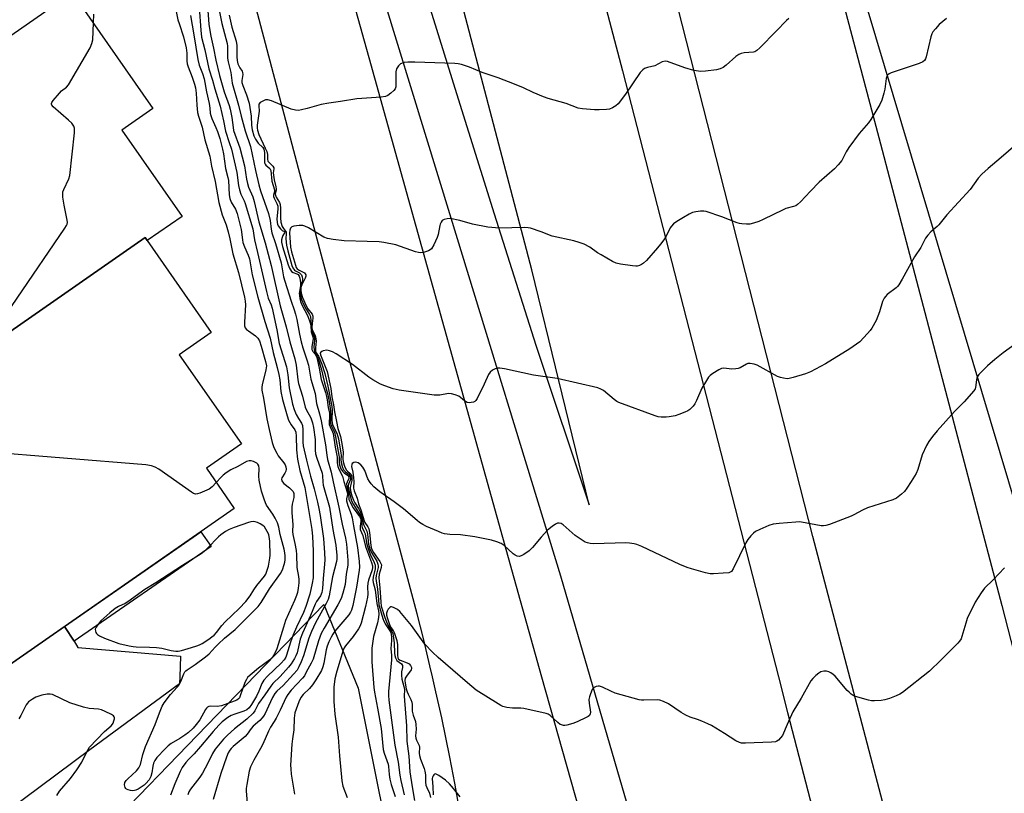
# Model space of a CAD drawing. Units: inches. Extents: x 1261764 to 1267764, y 517453 to 521453.
# Drawn here: x 1262482 to 1262842, y 518207 to 518490 of the extents above; entities that cross this region are included whole.
import ezdxf

# ---------------------------------------------------------------- set-up
doc = ezdxf.new("R2010")
doc.units = ezdxf.units.IN
doc.header["$MEASUREMENT"] = 0
for name, color, linetype in [('BLDG-Footprint', 5, 'Continuous'), ('NTRL-Trees', 3, 'Continuous'), ('TRANS-Non Street Sidewalk', 7, 'Continuous'), ('TRANS-Parking Lot', 4, 'Continuous'), ('TRANS-Road', 130, 'Continuous'), ('Undefined', 1, 'Continuous')]:
    doc.layers.add(name, color=color, linetype=linetype)

msp = doc.modelspace()

# ---------------------------------------------------------------- linework, layer by layer
at = {"layer": 'BLDG-Footprint'}
for points, elevation in [([(1262528.27, 518409.31), (1262527.52, 518410.39), (1262378.63, 518306.74), (1262327.81, 518379.74), (1262500.83, 518500.18), (1262530.37, 518457.75), (1262518.98, 518449.83), (1262541.02, 518418.18)], 410.01), ([(1262528.27, 518409.31), (1262551.7, 518375.65), (1262539.98, 518367.49), (1262562.76, 518334.77), (1262549.93, 518325.84), (1262560.16, 518311.15), (1262435.81, 518224.59), (1262378.63, 518306.74), (1262527.52, 518410.39)], 441.94)]:
    msp.add_lwpolyline(points, close=True, dxfattribs=dict(at, elevation=elevation))
at = {"layer": 'NTRL-Trees'}
msp.add_lwpolyline([(1262302.18, 517597.2), (1262281.04, 517589.8), (1262265.18, 517599.32), (1262244.04, 517617.29), (1262200.69, 517677.55), (1262145.06, 517762.21), (1262160.49, 517809.95), (1262281.04, 517920.69), (1262468.15, 518146.92), (1262592.9, 518275.89), (1262605.58, 518245.23), (1262621.44, 518165.95), (1262621, 518147.3), (1262621.09, 518029.26), (1262571.73, 517912.13), (1262456.27, 517775.76), (1262408.59, 517713.02), (1262309.77, 517606.84)], close=True, dxfattribs=at)
at = {"layer": 'TRANS-Non Street Sidewalk'}
msp.add_lwpolyline([(1262501.48, 518262.43), (1262497.98, 518267.87), (1262547.88, 518302.61), (1262551.62, 518297.21)], close=True, dxfattribs=at)
at = {"layer": 'TRANS-Parking Lot'}
msp.add_polyline3d([(1262476.28, 518252.76, 0), (1262497.98, 518267.87, 0), (1262501.48, 518262.43, 0), (1262502.9, 518260.22, 0), (1262540.39, 518256.98, 0), (1262540.18, 518249.45, 0), (1262540.11, 518246.84, 0), (1262507.19, 518222.69, 0), (1262470.73, 518195.5, 0)], dxfattribs=at)
at = {"layer": 'TRANS-Road'}
for points in [[(1262315.44, 519781.7, 0), (1262401.31, 519519.22, 0), (1262488.87, 519243.9, 0), (1262497.73, 519215.56, 0), (1262506.5, 519187.19, 0), (1262515.16, 519158.79, 0), (1262523.72, 519130.36, 0), (1262537.78, 519082.92, 0), (1262551.56, 519035.39, 0), (1262565.07, 518987.79, 0), (1262568.07, 518976.97, 0), (1262578.3, 518940.1, 0), (1262589.98, 518897.13, 0), (1262603.68, 518845.75, 0), (1262647.74, 518678.87, 0), (1262702.34, 518471.57, 0), (1262759.41, 518249.45, 0), (1262762.78, 518236.35, 0), (1262816.72, 518028.3, 0), (1262868.09, 517827.65, 0)], [(1262870.82, 517922.39, 0), (1262835.63, 518058.74, 0), (1262772.08, 518300.89, 0), (1262688.74, 518627.66, 0), (1262622.75, 518876.91, 0), (1262605.06, 518940.76, 0), (1262594.43, 518976.97, 0), (1262501.08, 519294.99, 0), (1262398.94, 519610.64, 0)], [(1262846.97, 518310.29, 0), (1262782.04, 518527.89, 0), (1262737.41, 518699.19, 0), (1262683.46, 518895.94, 0), (1262661.07, 518976.97, 0), (1262634.05, 519074.77, 0), (1262581.35, 519253.58, 0), (1262509.44, 519477.83, 0), (1262473.62, 519589.79, 0)], [(1262483.47, 519534.31, 0), (1262585.31, 519219.65, 0), (1262654.38, 518976.97, 0), (1262656.61, 518969.12, 0), (1262734.47, 518680.65, 0), (1262796.18, 518447.12, 0), (1262841.23, 518275.52, 0), (1262903.65, 518032.73, 0)], [(1262855.22, 517643.02, 0), (1262840.55, 517695.91, 0), (1262816.28, 517792.38, 0), (1262776.46, 517944.62, 0), (1262767.68, 517977.71, 0), (1262758.75, 518010.76, 0), (1262744.42, 518062.62, 0), (1262731.09, 518109.67, 0), (1262722.94, 518137.86, 0), (1262690.46, 518249.45, 0), (1262679.74, 518286.28, 0), (1262639.61, 518417.54, 0), (1262605.73, 518527.87, 0), (1262573.59, 518615.67, 0), (1262584.13, 518566.98, 0), (1262609.45, 518476.36, 0), (1262662.51, 518285.69, 0), (1262672.71, 518249.45, 0), (1262712.42, 518108.44, 0), (1262766.5, 517916.78, 0), (1262788.73, 517836.68, 0), (1262810.79, 517756.53, 0), (1262826.86, 517699.67, 0), (1262842.31, 517643.61, 0)], [(1262612.33, 518557.23, 0), (1262640.95, 518465.16, 0), (1262655.36, 518419.16, 0), (1262670.53, 518371.02, 0), (1262690.13, 518312.51, 0), (1262679.06, 518358.08, 0), (1262669.16, 518398.58, 0), (1262639.21, 518512.64, 0)], [(1262643.45, 518195.95, 0), (1262640.89, 518210.4, 0), (1262639.05, 518220.01, 0), (1262636.11, 518234.38, 0), (1262634.01, 518243.94, 0), (1262632.74, 518249.45, 0), (1262631.82, 518253.47, 0), (1262629.53, 518262.98, 0), (1262627.13, 518272.46, 0), (1262590.45, 518409.82, 0), (1262568.21, 518494.44, 0)]]:
    msp.add_polyline3d(points, dxfattribs=at)
at = {"layer": 'Undefined'}
for points, elevation in [([(1262550.37, 518495.24), (1262550.8, 518488.6), (1262551.01, 518486.98), (1262551.52, 518484.23), (1262552.51, 518479.77), (1262553.37, 518475.41), (1262554.69, 518469.75), (1262556.48, 518463.84), (1262558.27, 518458.86), (1262558.66, 518457.52), (1262559.25, 518454.4), (1262559.69, 518450.7), (1262559.89, 518449.63), (1262562.24, 518443.3), (1262563.87, 518436.64), (1262564.61, 518431.83), (1262564.93, 518430.28), (1262565.38, 518428.93), (1262566.9, 518425.3), (1262567.44, 518423.65), (1262569.19, 518416.18), (1262571.43, 518408.48), (1262573.63, 518400.12), (1262576.99, 518385.33), (1262579.21, 518377.71), (1262580.5, 518372.24), (1262582.34, 518365.93), (1262582.81, 518363.67), (1262583.4, 518358.24), (1262583.63, 518356.89), (1262585.1, 518352.34), (1262586.13, 518348.3), (1262586.51, 518347.42), (1262588.17, 518344.31), (1262588.8, 518342.49), (1262589.11, 518340.83), (1262589.71, 518336.39), (1262589.78, 518332.48), (1262589.89, 518331.19), (1262590.33, 518329.58), (1262592.33, 518324.05), (1262592.49, 518323.13), (1262592.53, 518320.92), (1262592.7, 518319.61), (1262594.97, 518311.56), (1262596.29, 518303.44), (1262597.31, 518297.69), (1262597.73, 518293.94), (1262597.69, 518292.6), (1262597.55, 518291.65), (1262596.11, 518286.04), (1262594.86, 518279.16), (1262594.52, 518277.77), (1262593.86, 518276.24), (1262589.9, 518269.26), (1262588.39, 518265.99), (1262587.49, 518263.63), (1262585.47, 518257.08), (1262584.65, 518254.92), (1262583.84, 518253.1), (1262583.14, 518251.91), (1262581.84, 518250.37), (1262578.09, 518246.25), (1262575.78, 518244.18), (1262575, 518243.26), (1262574.14, 518241.81), (1262572.71, 518238.62), (1262571.41, 518236), (1262570.84, 518234.99), (1262570.36, 518234.34), (1262569.45, 518233.4), (1262567.06, 518231.35), (1262566.35, 518230.48), (1262564.84, 518228.37), (1262564.09, 518227.49), (1262559.74, 518223.91), (1262558.98, 518223.17), (1262558.49, 518222.51), (1262557.95, 518221.54), (1262557.31, 518219.99), (1262555.16, 518214), (1262552.46, 518204.47)], 376), ([(1262508.56, 518489.08), (1262508.71, 518492.23)], 382), ([(1262538.86, 518493.24), (1262539.51, 518490.24), (1262539.9, 518488.88), (1262541.57, 518483.98), (1262542.48, 518479.97), (1262542.79, 518477.99), (1262542.74, 518475.19), (1262542.85, 518474.13), (1262543.21, 518473.01), (1262544.77, 518469.15), (1262545.56, 518466.64), (1262545.92, 518465.25), (1262546.21, 518463.33), (1262546.38, 518458.92), (1262546.69, 518456.29), (1262547.07, 518454.85), (1262548.41, 518450.87), (1262549.33, 518446.18), (1262551.17, 518440.19), (1262551.78, 518436.63), (1262553.19, 518430.94), (1262554.43, 518423.23), (1262555.68, 518418.75), (1262557.14, 518415.07), (1262557.92, 518412.56), (1262558.55, 518409.91), (1262559.63, 518404.47), (1262561.66, 518397.6), (1262563.83, 518388.51), (1262564.1, 518387.12), (1262564.21, 518385.73), (1262563.84, 518379.45), (1262563.9, 518378.08), (1262564.14, 518377.38), (1262564.63, 518376.76), (1262565.3, 518376.21), (1262567.94, 518374.34), (1262568.78, 518373.56), (1262569.36, 518372.57), (1262569.99, 518370.63), (1262571.62, 518364.99), (1262571.89, 518363.37), (1262571.71, 518361.92), (1262570.34, 518356.44), (1262570.24, 518355.58), (1262570.28, 518354.44), (1262570.83, 518351.5), (1262572.04, 518344.02), (1262572.87, 518340.07), (1262574.01, 518335.36), (1262574.68, 518333.46), (1262575.69, 518331.37), (1262576.26, 518330.36), (1262578.35, 518327.8), (1262578.78, 518327.12), (1262579.07, 518326.36), (1262579.18, 518325.57), (1262579.06, 518324.78), (1262578.68, 518324.01), (1262577.53, 518322.29), (1262577.42, 518321.87), (1262577.55, 518321.24), (1262577.79, 518320.83), (1262578.33, 518320.27), (1262580.35, 518318.66), (1262581.16, 518317.91), (1262581.66, 518317.29), (1262581.94, 518316.57), (1262582.01, 518316.03), (1262581.96, 518315.2), (1262581.36, 518312.67), (1262581.22, 518311.54), (1262581.28, 518309.54), (1262581.59, 518305.3), (1262581.41, 518302.7), (1262581.56, 518301.6), (1262582.38, 518298.32), (1262582.86, 518295.72), (1262582.98, 518294.29), (1262583.04, 518289.5), (1262583.63, 518286.18), (1262583.75, 518285.05), (1262583.73, 518283.9), (1262583.55, 518281.88), (1262583.26, 518280.32), (1262582.96, 518279.26), (1262582.22, 518277.36), (1262578.96, 518270.01), (1262578.12, 518267.62), (1262575.68, 518259.64), (1262574.91, 518257.85), (1262574.19, 518256.68), (1262573.18, 518255.68), (1262569.04, 518252.57), (1262565.97, 518250.06), (1262565.03, 518249.12), (1262564.57, 518248.45), (1262564.07, 518247.38), (1262562.36, 518242.46), (1262562, 518241.76), (1262561.65, 518241.33), (1262561.09, 518240.92), (1262560.11, 518240.46), (1262555.47, 518238.8), (1262553.89, 518238.54), (1262551.32, 518238.61), (1262550.8, 518238.51), (1262550.34, 518238.28), (1262549.97, 518237.92), (1262549.66, 518237.48), (1262547.59, 518233.68), (1262546.24, 518231.92), (1262545.1, 518230.66), (1262543.37, 518229.05), (1262542.04, 518227.98), (1262540.2, 518226.76), (1262537.09, 518224.96), (1262535.98, 518224.14), (1262534.78, 518223.04), (1262531.81, 518219.87), (1262531, 518218.77), (1262530.53, 518217.8), (1262530.3, 518216.71), (1262529.97, 518214.17), (1262529.62, 518212.89), (1262528.97, 518211.72), (1262527.8, 518210.37), (1262527.15, 518209.75), (1262526.44, 518209.21), (1262524.93, 518208.26), (1262524.15, 518207.87), (1262523.61, 518207.7), (1262523.05, 518207.66), (1262522.19, 518207.75), (1262521.34, 518207.94), (1262520.61, 518208.27), (1262520.42, 518208.43), (1262520.16, 518208.85), (1262520.01, 518209.36), (1262519.96, 518209.89), (1262520.11, 518210.68), (1262520.55, 518211.39), (1262521.11, 518212.06), (1262524.38, 518215.01), (1262525.2, 518216.11), (1262525.75, 518217.34), (1262526.65, 518220.97), (1262527.61, 518223.86), (1262531.23, 518232), (1262532.74, 518236.28), (1262533.75, 518238.69), (1262534.5, 518239.94), (1262536.79, 518242.96), (1262539.26, 518245.64), (1262539.93, 518246.48), (1262540.56, 518247.67), (1262541.69, 518250.55), (1262542.03, 518251.2), (1262542.4, 518251.64), (1262542.83, 518251.99), (1262545.87, 518253.93), (1262549.63, 518256.71), (1262550.99, 518257.81), (1262553.2, 518260.31), (1262554.27, 518261.38), (1262556.62, 518263.53), (1262560.53, 518266.77), (1262568.89, 518275.24), (1262569.94, 518276.64), (1262573.02, 518281.67), (1262577.11, 518287.3), (1262577.76, 518288.61), (1262578.44, 518290.58), (1262578.64, 518291.44), (1262578.74, 518292.28), (1262578.78, 518293.71), (1262578.71, 518294.84), (1262578.41, 518296.25), (1262576.92, 518301.56), (1262576.52, 518304.27), (1262575.92, 518305.89), (1262575.06, 518307.62), (1262574.23, 518309.03), (1262571.94, 518312.37), (1262571.56, 518313.14), (1262571.08, 518314.48), (1262570.16, 518317.5), (1262569.31, 518321.47), (1262569.15, 518322.9), (1262569.29, 518325.76), (1262569.11, 518326.75), (1262568.8, 518327.39), (1262568.42, 518327.74), (1262567.95, 518328.02), (1262567.17, 518328.35), (1262566.36, 518328.59), (1262565.57, 518328.61), (1262564.58, 518328.28), (1262561.4, 518326.5), (1262558.9, 518325.23), (1262557.22, 518324.2), (1262556.11, 518323.34), (1262555.3, 518322.58), (1262553.55, 518320.65)], 382), ([(1262544.15, 518491.8), (1262545.39, 518484.7), (1262546.77, 518475.68), (1262547.33, 518473.57), (1262548.54, 518470.53), (1262549.11, 518468.56), (1262549.96, 518463.81), (1262550.97, 518459.53), (1262551.21, 518457.8), (1262551.34, 518455.99), (1262551.52, 518455.09), (1262551.92, 518454), (1262553.42, 518450.79), (1262554.03, 518449.28), (1262554.84, 518446.75), (1262555.87, 518442.79), (1262556.19, 518441.07), (1262556.89, 518435.77), (1262557.77, 518432.47), (1262557.98, 518431.34), (1262558.31, 518426.1), (1262558.52, 518424.78), (1262559.04, 518423.37), (1262560.61, 518420.84), (1262561.25, 518419.25), (1262562.64, 518413.34), (1262563.1, 518409.59), (1262563.32, 518408.54), (1262563.88, 518406.97), (1262565.21, 518404), (1262565.68, 518402.6), (1262566.75, 518396.71), (1262568.76, 518388.55), (1262571.3, 518379.68), (1262573.28, 518373.49), (1262574.35, 518368.24), (1262575.91, 518362.74), (1262576.52, 518360.25), (1262576.81, 518358.28), (1262577.2, 518354.03), (1262577.78, 518351.1), (1262579.47, 518345.12), (1262580.02, 518343.44), (1262580.93, 518341.76), (1262582.37, 518339.97), (1262582.69, 518339.03), (1262582.8, 518337.66), (1262582.91, 518332.63), (1262583.27, 518329.16), (1262584.13, 518325.02), (1262586, 518318.84), (1262588.54, 518303.42), (1262588.79, 518300.81), (1262589.02, 518295.58), (1262589.06, 518287.24), (1262588.99, 518285.64), (1262588.68, 518283.72), (1262587.82, 518279.73), (1262586.32, 518275.22), (1262585.46, 518273.02), (1262582.89, 518267.56), (1262581.73, 518264.86), (1262580.69, 518262.06), (1262579.32, 518257.34), (1262579, 518256.57), (1262578.46, 518255.64), (1262577.36, 518254.37), (1262572.27, 518249.62), (1262570.96, 518248.24), (1262570.24, 518247.02), (1262569.13, 518244.12), (1262568.29, 518242.29), (1262566.5, 518239.26), (1262565.6, 518238.08), (1262564.7, 518237.36), (1262563.69, 518236.8), (1262560.29, 518235.78), (1262559.01, 518235.25), (1262557.8, 518234.51), (1262555.77, 518232.87), (1262554.51, 518231.68), (1262552.36, 518229.35), (1262551.04, 518227.83), (1262547.83, 518223.86), (1262545.43, 518221.25), (1262543.34, 518219.13), (1262542.42, 518218.04), (1262541.09, 518216.22), (1262540.28, 518214.71), (1262538.36, 518210.19), (1262536.78, 518206.06)], 380), ([(1262547.31, 518494.67), (1262547.85, 518486.46), (1262548.2, 518483.87), (1262549.36, 518479.24), (1262550.84, 518472.31), (1262552.14, 518468.11), (1262552.97, 518464.9), (1262555.03, 518458.59), (1262556.25, 518453.17), (1262556.93, 518449.4), (1262558.33, 518445.28), (1262559.07, 518442.79), (1262561.07, 518434.29), (1262561.75, 518429.51), (1262562.06, 518427.88), (1262562.59, 518426.36), (1262563.74, 518423.83), (1262564.11, 518422.86), (1262566.91, 518413.59), (1262567.58, 518409.55), (1262568.69, 518404.95), (1262571.89, 518390.68), (1262572.59, 518388.18), (1262573.65, 518385.75), (1262574.03, 518384.56), (1262575.77, 518376.62), (1262576.55, 518371.64), (1262579.23, 518363.04), (1262579.74, 518360.1), (1262580.3, 518355.36), (1262581.51, 518349.34), (1262582.08, 518347.43), (1262582.82, 518345.61), (1262583.64, 518344.09), (1262584.78, 518342.43), (1262585.13, 518341.59), (1262585.3, 518339.91), (1262585.26, 518335.47), (1262585.43, 518334.02), (1262586.55, 518328.84), (1262588.1, 518322.9), (1262589.43, 518318.3), (1262590.65, 518313.46), (1262591.15, 518311.17), (1262591.61, 518308.59), (1262592.79, 518300.13), (1262593.18, 518294.83), (1262593.29, 518292.26), (1262593.23, 518290.65), (1262592.69, 518285.46), (1262592.45, 518281.76), (1262592.23, 518280.38), (1262591.71, 518279.11), (1262590.29, 518277), (1262589.79, 518276.09), (1262588.07, 518271.85), (1262585.1, 518265.42), (1262584.33, 518263.26), (1262583.12, 518258.2), (1262582.72, 518257.13), (1262582.19, 518256.1), (1262580.95, 518254.13), (1262580.04, 518252.99), (1262576.92, 518249.52), (1262574.31, 518246.94), (1262573.5, 518245.99), (1262571.31, 518242.76), (1262568.98, 518239.61), (1262567.71, 518236.96), (1262567.04, 518236.06), (1262564.72, 518233.85), (1262560.19, 518230.33), (1262557.61, 518228.02), (1262556.19, 518226.55), (1262553.18, 518222.9), (1262552.12, 518221.29), (1262550.52, 518217.78), (1262548.54, 518214.09), (1262547.54, 518212.64), (1262544.06, 518208.23), (1262543.49, 518207.22), (1262543.1, 518206.15)], 378), ([(1262554.45, 518494.36), (1262555.63, 518488.89), (1262557.58, 518481.57), (1262557.67, 518480.51), (1262557.62, 518477.56), (1262557.71, 518476.2), (1262557.95, 518474.81), (1262558.89, 518470.87), (1262559.33, 518467.02), (1262561.66, 518458.91), (1262562.62, 518454.88), (1262564.18, 518449.47), (1262566.08, 518443.76), (1262567.86, 518435.02), (1262569.15, 518429.71), (1262569.8, 518427.52), (1262572.7, 518419.22), (1262573.26, 518416.63), (1262573.61, 518413.46), (1262573.84, 518412.2), (1262575.23, 518408.21), (1262577.27, 518401.14), (1262577.6, 518399.73), (1262578.23, 518396.01), (1262578.61, 518394.42), (1262580.94, 518387.09), (1262582.08, 518383.93), (1262582.58, 518382.29), (1262583.07, 518380.35), (1262584.05, 518374.97), (1262584.65, 518372.17), (1262585.28, 518369.94), (1262586.72, 518365.63), (1262587.28, 518363.64), (1262588.2, 518358.49), (1262589.74, 518353.28), (1262590.28, 518349.54), (1262591.38, 518345.83), (1262591.96, 518343.24), (1262593.59, 518334.4), (1262594.03, 518330.7), (1262594.3, 518329.09), (1262595.63, 518324.4), (1262596.33, 518320.91), (1262598.42, 518311.58), (1262599.67, 518305.36), (1262600.84, 518300.26), (1262601.22, 518298.04), (1262601.77, 518292.16), (1262601.7, 518290.39), (1262601.17, 518287.07), (1262600.77, 518283.29), (1262599.92, 518280.11), (1262599.24, 518278.13), (1262598.02, 518275.76), (1262593.06, 518267.23), (1262592.02, 518265.28), (1262590.99, 518262.61), (1262588.98, 518255.94), (1262588.3, 518254.45), (1262586.52, 518251.09), (1262585.81, 518249.84), (1262585.14, 518248.9), (1262580.93, 518244.47), (1262579.74, 518242.97), (1262579.19, 518241.98), (1262576.94, 518237.15), (1262575.48, 518234.29), (1262574.78, 518233.01), (1262573.42, 518230.92), (1262572.62, 518229.5), (1262570.57, 518224.76), (1262569.75, 518223.17), (1262567.26, 518218.9), (1262566.11, 518216.47), (1262565.58, 518214.8), (1262564.69, 518209.95), (1262564.49, 518208.52), (1262564.47, 518207.66), (1262564.89, 518203.11)], 374), ([(1262558.22, 518491.86), (1262559.21, 518487.51), (1262560.85, 518482.45), (1262561.04, 518480.8), (1262561.05, 518476.68), (1262561.2, 518475.25), (1262561.47, 518474.09), (1262561.76, 518473.31), (1262562.12, 518472.66), (1262562.99, 518471.42), (1262563.19, 518470.93), (1262563.23, 518470.19), (1262562.92, 518468.01), (1262562.93, 518467.19), (1262563.23, 518466.15), (1262564.68, 518462.72), (1262565.54, 518459.72), (1262566.37, 518454.85), (1262566.44, 518451.61), (1262566.68, 518449.89), (1262567.34, 518447.7), (1262567.92, 518446.42), (1262568.91, 518445.04), (1262570.61, 518443.4), (1262571, 518442.78), (1262571.21, 518441.53), (1262571.19, 518438.36), (1262571.26, 518437.84), (1262571.44, 518437.37), (1262571.76, 518436.97), (1262573.2, 518435.75), (1262573.56, 518435.01), (1262573.96, 518431.13), (1262574.86, 518427.95), (1262574.84, 518427.28), (1262574.46, 518426.01), (1262574.47, 518425.52), (1262574.72, 518424.8), (1262575.79, 518422.84), (1262576.06, 518421.96), (1262576.07, 518420.82), (1262575.71, 518417.32), (1262575.82, 518415.97), (1262576.02, 518415.28), (1262576.27, 518414.76), (1262577.09, 518413.55), (1262577.65, 518412.99), (1262578.5, 518412.61), (1262578.63, 518412.46), (1262578.57, 518412.18), (1262577.97, 518411.16), (1262577.65, 518410.4), (1262577.47, 518409.58), (1262577.48, 518408.77), (1262577.86, 518407.08), (1262579.9, 518400.47), (1262580.43, 518399.18), (1262581.14, 518398.02), (1262581.74, 518397.56), (1262583, 518397.17), (1262583.57, 518396.86), (1262583.96, 518396.25), (1262584.2, 518395.48), (1262584.44, 518393.82), (1262584.35, 518392.71), (1262583.95, 518389.94), (1262584, 518389.12), (1262584.17, 518388.03), (1262584.44, 518386.95), (1262584.92, 518385.76), (1262587.09, 518381.64), (1262587.91, 518379.11), (1262588.13, 518378.03), (1262588.27, 518375.89), (1262588.9, 518374.06), (1262589.04, 518373.29), (1262588.56, 518370.48), (1262588.57, 518369.44), (1262588.93, 518368.71), (1262589.94, 518367.5), (1262590.36, 518366.5), (1262591.23, 518362.58), (1262591.94, 518358.4), (1262593.55, 518353.68), (1262593.96, 518352.14), (1262594.21, 518350.9), (1262594.57, 518348.13), (1262595, 518346.08), (1262595.04, 518344.95), (1262594.88, 518342.4), (1262594.93, 518341.86), (1262595.22, 518341.07), (1262596.18, 518339.27), (1262596.4, 518338.54), (1262597.05, 518333.54), (1262597.85, 518329.88), (1262597.84, 518327.84), (1262598.08, 518326.48), (1262598.45, 518325.48), (1262599.75, 518322.96), (1262600.27, 518321), (1262601.54, 518317.07), (1262601.62, 518316.25), (1262601.22, 518314.66), (1262601.25, 518313.86), (1262601.71, 518312.2), (1262602.98, 518308.99), (1262603.34, 518307.68), (1262603.82, 518304.72), (1262605.33, 518296.86), (1262605.91, 518291.64), (1262606.04, 518289.62), (1262605.94, 518288.52), (1262604.95, 518282.27), (1262603.59, 518275.56), (1262603.04, 518273.79), (1262602.68, 518273.08), (1262602.07, 518272.17), (1262596.97, 518266.12), (1262596.22, 518265.05), (1262595.58, 518263.94), (1262594.72, 518262.2), (1262594.17, 518260.69), (1262593.84, 518259.27), (1262593, 518254.41), (1262592.58, 518253.06), (1262592.03, 518251.76), (1262589.97, 518248.29), (1262588.81, 518246.54), (1262587.66, 518245.17), (1262585.39, 518242.96), (1262584.56, 518241.86), (1262583.73, 518240.2), (1262582.76, 518237.52), (1262582.36, 518236.16), (1262582.11, 518234.27), (1262581.91, 518229.96), (1262581.44, 518226.74), (1262581.23, 518224.68), (1262580.78, 518217.08), (1262580.82, 518215.69), (1262581, 518213.75), (1262582.25, 518206.46)], 372), ([(1262463.09, 518362.56), (1262498.1, 518413.85), (1262498.72, 518414.85), (1262498.94, 518415.36), (1262499.05, 518415.9), (1262498.99, 518416.76), (1262497.8, 518422.31), (1262497.37, 518425.21), (1262497.3, 518426.63), (1262497.39, 518427.18), (1262497.69, 518427.98), (1262499.61, 518431.9), (1262499.95, 518433.17), (1262501.57, 518448.78), (1262501.64, 518450.51), (1262501.44, 518451.27), (1262500.66, 518452.29), (1262499.44, 518453.46), (1262493.84, 518458.32), (1262493.34, 518458.92), (1262493.19, 518459.33), (1262493.2, 518459.54), (1262493.38, 518459.97), (1262493.83, 518460.64), (1262496.11, 518463.31), (1262496.92, 518464.13), (1262498.64, 518465.49), (1262499.37, 518466.37), (1262507.38, 518479.99), (1262508.03, 518481.54), (1262508.34, 518482.87), (1262508.56, 518489.08)], 382), ([(1262763.21, 518490.74), (1262762.34, 518489.96), (1262758.67, 518486.05), (1262752.63, 518479.96), (1262751.57, 518478.97), (1262750.86, 518478.52), (1262750.34, 518478.36), (1262746.87, 518478.08), (1262745.77, 518477.82), (1262744.99, 518477.52), (1262743.82, 518476.72), (1262740.34, 518473.59), (1262739.15, 518472.74), (1262738.14, 518472.19), (1262736.76, 518471.88), (1262732.73, 518471.44), (1262731.01, 518471.3), (1262730.16, 518471.34), (1262728.5, 518471.7), (1262725.19, 518472.62), (1262718.77, 518474.91), (1262717.94, 518475.03), (1262716.87, 518474.8), (1262714.2, 518473.35), (1262711.47, 518472.75), (1262710.43, 518472.35), (1262709.73, 518471.93), (1262708.77, 518470.85), (1262703.44, 518462.93), (1262700.79, 518459.42), (1262699.91, 518458.65), (1262698.63, 518457.91), (1262697.54, 518457.47), (1262696.42, 518457.29), (1262693.81, 518457.19), (1262692.07, 518457.21), (1262687.74, 518457.54), (1262686.06, 518457.83), (1262681.73, 518459.57), (1262675.13, 518461.39), (1262673.36, 518461.96), (1262669.56, 518463.61), (1262666.07, 518465.29), (1262662.74, 518466.67), (1262656.77, 518469), (1262650.97, 518470.89), (1262646.27, 518472.84), (1262643.32, 518473.87), (1262642.16, 518474.06), (1262640.97, 518474.15), (1262626.33, 518474.73), (1262623.73, 518474.71), (1262622.31, 518474.56), (1262621.08, 518474.05), (1262620.28, 518473.38), (1262619.62, 518472.19), (1262619.3, 518471.14), (1262619.36, 518466.82), (1262619.26, 518465.68), (1262619.04, 518464.89), (1262618.56, 518464.25), (1262617.5, 518463.31), (1262616.33, 518462.48), (1262615.58, 518462.15), (1262613.98, 518461.92), (1262605.01, 518461.3), (1262599.03, 518460.26), (1262594.76, 518459.68), (1262591.95, 518459.17), (1262586.8, 518457.66), (1262584.78, 518457.17), (1262583.62, 518456.99), (1262582.55, 518457.06), (1262580.99, 518457.48), (1262573.8, 518460.52), (1262572.41, 518460.93), (1262571.6, 518460.86), (1262570.57, 518460.45), (1262569.63, 518459.89), (1262569.17, 518459.35), (1262569.08, 518458.7), (1262569.22, 518456.7), (1262568.52, 518451.59), (1262568.48, 518450.48), (1262568.59, 518449.75), (1262569.16, 518448.18), (1262571.51, 518443.18), (1262572.04, 518441.92), (1262572.29, 518440.85), (1262572.31, 518439.09), (1262572.47, 518438.42), (1262572.87, 518437.87), (1262574.27, 518436.6), (1262574.64, 518436.01), (1262574.65, 518435.6), (1262574.42, 518434.13), (1262574.45, 518433.26), (1262574.75, 518431.53), (1262575.41, 518429.06), (1262575.53, 518428.26), (1262575.5, 518427.76), (1262575.16, 518426.38), (1262575.19, 518425.89), (1262575.49, 518425.17), (1262576.69, 518423.32), (1262576.96, 518422.57), (1262577.11, 518421.22), (1262577.05, 518417.7), (1262577.24, 518416.06), (1262577.72, 518414.5), (1262578.15, 518413.78), (1262578.96, 518412.78), (1262579.13, 518412.4), (1262579.17, 518411.93), (1262579, 518409.96), (1262579.26, 518407.62), (1262579.74, 518405.59), (1262581.23, 518400.2), (1262581.62, 518399.26), (1262582.18, 518398.47), (1262582.56, 518398.16), (1262583.98, 518397.45), (1262584.4, 518397.17), (1262584.71, 518396.79), (1262584.98, 518396.06), (1262585.09, 518395.24), (1262585.08, 518394.69), (1262584.46, 518392.28), (1262584.3, 518391.02), (1262584.28, 518390.13), (1262584.41, 518389.05), (1262584.79, 518387.7), (1262585.6, 518385.79), (1262586.47, 518384.12), (1262587.72, 518382.21), (1262588.02, 518381.46), (1262588.47, 518376.72), (1262588.69, 518375.89), (1262589.38, 518374.05), (1262589.53, 518373.33), (1262589.54, 518372.69), (1262589.25, 518370.4), (1262589.36, 518369.25), (1262589.63, 518368.45), (1262590.53, 518366.98), (1262591.29, 518364.83), (1262592.11, 518361.91), (1262593.11, 518357.68), (1262594.46, 518352.78), (1262594.93, 518350.35), (1262595.39, 518346.89), (1262595.46, 518345.1), (1262595.41, 518342.29), (1262595.71, 518341.32), (1262596.82, 518339.04), (1262597.27, 518337.34), (1262598.48, 518330.67), (1262598.54, 518329.89), (1262598.5, 518328.2), (1262598.67, 518327.1), (1262599.18, 518325.67), (1262599.77, 518324.76), (1262600.35, 518324.21), (1262601.63, 518323.35), (1262601.9, 518323.08), (1262602.07, 518322.77), (1262602.08, 518322.12), (1262601.44, 518320.82), (1262601.26, 518320.12), (1262601.34, 518319.35), (1262602.01, 518316.65), (1262602.13, 518314.46), (1262602.54, 518313.39), (1262603.67, 518311.3), (1262605.95, 518308.12), (1262606.44, 518307.18), (1262606.53, 518306.4), (1262606.25, 518304.59), (1262606.31, 518303.46), (1262607.25, 518301.21), (1262608.25, 518297.21), (1262610.37, 518291.37), (1262610.74, 518290.09), (1262610.79, 518289.43), (1262610.64, 518288.61), (1262609.3, 518284.79), (1262609.02, 518283.7), (1262608.91, 518282.39), (1262609.02, 518279.71), (1262608.91, 518278.56), (1262608.19, 518275.17), (1262606.61, 518269.14), (1262606.15, 518267.91), (1262605.63, 518266.97), (1262603.63, 518264.25), (1262600.89, 518260.77), (1262600.4, 518260.03), (1262599.97, 518259.14), (1262597.76, 518251.52), (1262597.03, 518248.65), (1262596.62, 518245.58), (1262596.55, 518242.39), (1262596.64, 518240.35), (1262597.02, 518235.72), (1262598.17, 518227.27), (1262598.65, 518220.48), (1262599.54, 518211.28), (1262599.88, 518209.33), (1262601.45, 518205.21)], 370), ([(1262820.94, 518490.71), (1262818.29, 518488.52), (1262816.91, 518486.96), (1262816.01, 518485.79), (1262815.59, 518485.03), (1262815.24, 518483.93), (1262813.57, 518476.61), (1262813.29, 518475.86), (1262812.9, 518475.26), (1262812.28, 518474.78), (1262810.94, 518474.21), (1262800.76, 518470.76), (1262799.98, 518470.4), (1262799.39, 518469.89), (1262799.15, 518469.47), (1262798.92, 518468.7), (1262798.37, 518464.74), (1262798.06, 518463.31), (1262797.31, 518460.75), (1262796.57, 518459.16), (1262793.33, 518453.64), (1262792.45, 518452.49), (1262789.06, 518448.55), (1262785.27, 518443.43), (1262784.21, 518441.81), (1262782.61, 518438.6), (1262781.35, 518437.01), (1262779.92, 518435.55), (1262774.33, 518430.69), (1262771.22, 518427.46), (1262767.55, 518423.5), (1262766.46, 518422.5), (1262765.77, 518422.1), (1262765.02, 518421.78), (1262762.19, 518421.02), (1262761.13, 518420.63), (1262753.87, 518417.05), (1262752.27, 518416.33), (1262750.35, 518415.68), (1262748.97, 518415.33), (1262747.8, 518415.26), (1262746.01, 518415.4), (1262745.14, 518415.56), (1262744.31, 518415.81), (1262738.67, 518418.05), (1262732.95, 518420.02), (1262732.1, 518420.14), (1262730.92, 518420.09), (1262729.15, 518419.86), (1262728.02, 518419.56), (1262726.71, 518418.94), (1262724.69, 518417.79), (1262722.21, 518416.29), (1262721.07, 518415.44), (1262720.33, 518414.64), (1262719.85, 518413.96), (1262718.27, 518410.89), (1262717.49, 518409.63), (1262716.28, 518407.94), (1262715.16, 518406.6), (1262711.07, 518402.05), (1262710.05, 518401.03), (1262709.34, 518400.54), (1262708.56, 518400.17), (1262707.75, 518399.94), (1262707.18, 518399.91), (1262706.03, 518400), (1262701.66, 518400.61), (1262699.96, 518400.97), (1262698.62, 518401.61), (1262694.49, 518404.03), (1262693.22, 518404.82), (1262690.31, 518406.88), (1262688.29, 518407.97), (1262686.41, 518408.63), (1262684.5, 518409.2), (1262676.54, 518410.91), (1262672.51, 518412.54), (1262668.61, 518413.83), (1262667.76, 518413.99), (1262666.32, 518414.05), (1262657.29, 518413.85), (1262652.99, 518414.16), (1262647.44, 518415.3), (1262642.72, 518416.63), (1262639.19, 518417.36), (1262638.06, 518417.32), (1262637.01, 518417.01), (1262636.34, 518416.61), (1262635.87, 518416.04), (1262635.54, 518415.34), (1262635.38, 518414.79), (1262634.82, 518411.59), (1262634.51, 518410.46), (1262633.22, 518407.76), (1262632.32, 518406.26), (1262631.94, 518405.87), (1262631.22, 518405.49), (1262629.83, 518405.1), (1262628.4, 518404.86), (1262627.56, 518404.88), (1262626.48, 518405.16), (1262619.34, 518407.78), (1262614.97, 518408.61), (1262613.21, 518408.79), (1262608.8, 518409.02), (1262600.37, 518409.19), (1262596.32, 518409.7), (1262594.32, 518410.03), (1262592.98, 518410.55), (1262587.28, 518413.97), (1262586.03, 518414.61), (1262585.26, 518414.87), (1262583.87, 518414.89), (1262581.91, 518414.59), (1262581.18, 518414.32), (1262580.7, 518413.82), (1262580.44, 518413.15), (1262580.32, 518412.18), (1262580.79, 518406.86), (1262581.12, 518405.24), (1262582.53, 518400.26), (1262582.86, 518399.47), (1262583.22, 518398.96), (1262583.89, 518398.48), (1262585.81, 518397.46), (1262586.14, 518397.12), (1262586.3, 518396.71), (1262586.31, 518396.24), (1262586.09, 518395.48), (1262584.94, 518393.13), (1262584.57, 518392.07), (1262584.51, 518391.21), (1262584.64, 518390.05), (1262585.15, 518388.46), (1262586.52, 518385.35), (1262587.13, 518384.31), (1262588.63, 518382.31), (1262588.94, 518381.61), (1262588.95, 518380.81), (1262588.62, 518378.86), (1262588.55, 518377.51), (1262588.71, 518376.65), (1262589.74, 518374.52), (1262590.06, 518373.34), (1262590.11, 518372.45), (1262589.89, 518369.95), (1262589.92, 518368.81), (1262590.12, 518368.17), (1262590.97, 518366.93), (1262591.53, 518365.9), (1262592.26, 518364.03), (1262593.37, 518360.62), (1262594.47, 518355.91), (1262595.91, 518348.44), (1262595.99, 518347.09), (1262595.91, 518343.56), (1262595.97, 518342.44), (1262596.26, 518341.51), (1262597.68, 518338.7), (1262598.31, 518336.59), (1262599.19, 518331.39), (1262599.24, 518330.61), (1262599.18, 518328.85), (1262599.39, 518327.5), (1262599.83, 518326.14), (1262600.33, 518325.16), (1262600.85, 518324.58), (1262602.21, 518323.61), (1262602.58, 518323.02), (1262602.71, 518322.27), (1262602.66, 518321.77), (1262602.04, 518320.06), (1262601.9, 518319.28), (1262602, 518318.47), (1262602.82, 518314.74), (1262603.12, 518313.92), (1262603.78, 518312.6), (1262605.68, 518309.66), (1262606.46, 518308.17), (1262606.77, 518306.87), (1262606.84, 518304.59), (1262606.97, 518304.11), (1262607.77, 518302.52), (1262608.03, 518301.77), (1262608.58, 518298.49), (1262608.89, 518297.19), (1262609.95, 518294.41), (1262611.4, 518291.33), (1262611.7, 518290.3), (1262611.76, 518289.77), (1262611.71, 518288.95), (1262611.02, 518285.96), (1262610.91, 518284.88), (1262611.03, 518284.05), (1262611.78, 518281.28), (1262612.32, 518276.35), (1262612.97, 518273.64), (1262613.06, 518272.51), (1262612.91, 518271.12), (1262612.55, 518269.18), (1262611.19, 518264.17), (1262610.57, 518259.92), (1262610.48, 518257), (1262610.51, 518254.95), (1262611.27, 518245.51), (1262611.49, 518243.76), (1262612.64, 518237.96), (1262613.89, 518230.48), (1262614.65, 518222.76), (1262615.01, 518221.44), (1262616.51, 518217.41), (1262616.67, 518216.56), (1262616.86, 518213.65), (1262617.09, 518211.9), (1262617.65, 518209.91), (1262619.11, 518205.51)], 368), ([(1262846.42, 518444.39), (1262841.06, 518439.7), (1262836.23, 518435.78), (1262833.98, 518433.6), (1262832.64, 518432.12), (1262829.61, 518428.05), (1262821.11, 518418.69), (1262818.18, 518415.09), (1262817.55, 518414.48), (1262815.25, 518412.57), (1262814.12, 518411.33), (1262813.34, 518410.13), (1262811.58, 518406.79), (1262809.32, 518403.39), (1262804.78, 518395.14), (1262803.58, 518393.12), (1262803.06, 518392.48), (1262802.52, 518391.97), (1262799.24, 518389.5), (1262798.68, 518388.87), (1262798.21, 518388.19), (1262797.61, 518386.93), (1262796.47, 518383.16), (1262795.21, 518380.05), (1262793.7, 518377.26), (1262793.06, 518376.34), (1262792.09, 518375.22), (1262789.23, 518372.2), (1262788.06, 518371.29), (1262785.62, 518369.6), (1262776.65, 518364.12), (1262771.22, 518361.21), (1262769.34, 518360.42), (1262764.84, 518359.09), (1262763.43, 518358.74), (1262762.59, 518358.66), (1262761.25, 518358.82), (1262760.18, 518359.08), (1262759.12, 518359.51), (1262751.64, 518363.59), (1262750.54, 518363.97), (1262749.1, 518364.21), (1262748.25, 518364.2), (1262747.75, 518364.06), (1262745.48, 518362.7), (1262744.68, 518362.43), (1262743.84, 518362.26), (1262742.43, 518362.17), (1262739.41, 518362.56), (1262738.62, 518362.45), (1262737.6, 518361.97), (1262735.36, 518360.55), (1262734.43, 518359.85), (1262733.83, 518359.21), (1262732.69, 518357.47), (1262731.34, 518355.16), (1262729.45, 518350.74), (1262728.83, 518349.47), (1262728.16, 518348.56), (1262726.95, 518347.38), (1262726.26, 518346.89), (1262725.19, 518346.39), (1262722.98, 518345.53), (1262721.61, 518345.11), (1262719.45, 518344.65), (1262718.29, 518344.58), (1262716.53, 518344.61), (1262715.38, 518344.74), (1262714.29, 518345.04), (1262701.02, 518349.97), (1262700.24, 518350.38), (1262699.3, 518351.04), (1262695.37, 518354.31), (1262694.35, 518354.87), (1262693.24, 518355.28), (1262678.46, 518358.73), (1262669.75, 518359.92), (1262659.12, 518362.28), (1262657.4, 518362.6), (1262656.56, 518362.6), (1262655.74, 518362.36), (1262654.7, 518361.83), (1262653.81, 518361.13), (1262653.22, 518360.19), (1262651.71, 518356.73), (1262649.1, 518351.39), (1262648.61, 518350.7), (1262648.2, 518350.36), (1262647.72, 518350.13), (1262646.94, 518349.9), (1262646.13, 518349.83), (1262645.4, 518350.01), (1262644.52, 518350.53), (1262643.05, 518351.81), (1262642.36, 518352.28), (1262641.05, 518352.82), (1262639.69, 518353.19), (1262638.56, 518353.23), (1262635.37, 518352.67), (1262633.4, 518352.61), (1262620.58, 518354.44), (1262618.29, 518354.95), (1262615.31, 518356.01), (1262613.72, 518356.71), (1262610.86, 518358.27), (1262609.39, 518359.24), (1262603.43, 518363.87), (1262597.42, 518367.81), (1262596.11, 518368.56), (1262595.08, 518368.94), (1262594, 518369.08), (1262592.64, 518368.85), (1262592.18, 518368.65), (1262591.83, 518368.38), (1262591.66, 518367.99), (1262591.69, 518367.38), (1262594.13, 518361.28), (1262595.18, 518356.77), (1262595.47, 518355.14), (1262595.86, 518352.02), (1262596.53, 518349.06), (1262596.88, 518346.58), (1262597.56, 518343.05), (1262598.13, 518340.42), (1262599.02, 518337.53), (1262599.5, 518334.91), (1262599.98, 518331.75), (1262599.89, 518329.35), (1262600.07, 518328.22), (1262600.57, 518326.6), (1262601.13, 518325.34), (1262601.56, 518324.81), (1262602.65, 518323.95), (1262602.91, 518323.52), (1262603.14, 518322.75), (1262603.23, 518321.93), (1262603.18, 518321.38), (1262602.67, 518319.47), (1262602.54, 518318.71), (1262602.68, 518317.56), (1262603.23, 518315.73), (1262603.81, 518314.22), (1262604.33, 518313.22), (1262605.64, 518311.08), (1262606.32, 518309.68), (1262606.88, 518307.85), (1262607.43, 518305.25), (1262608.47, 518303.35), (1262608.67, 518302.85), (1262608.9, 518301.74), (1262609.35, 518298), (1262609.79, 518296.34), (1262610.5, 518294.75), (1262612.3, 518291.78), (1262612.74, 518290.76), (1262612.86, 518290), (1262612.82, 518289.48), (1262612.12, 518286.54), (1262611.99, 518285.45), (1262612.06, 518284.64), (1262612.66, 518281.51), (1262612.91, 518277.62), (1262613.14, 518275.75), (1262614.54, 518270.84), (1262614.93, 518269.76), (1262615.62, 518268.46), (1262617.14, 518266.27), (1262617.46, 518265.62), (1262617.62, 518265.05), (1262617.75, 518263.89), (1262617.77, 518262.71), (1262617.44, 518259.8), (1262617.69, 518257.24), (1262617.72, 518255.62), (1262616.68, 518244), (1262616.62, 518242.53), (1262616.7, 518240.81), (1262618.94, 518224.43), (1262620.23, 518218.19), (1262620.78, 518213.39), (1262621.1, 518211.44), (1262622.39, 518206.2)], 366), ([(1262849.75, 518373.92), (1262841.76, 518368.12), (1262838.73, 518365.71), (1262835.99, 518363.41), (1262832.84, 518360.24), (1262832.32, 518359.55), (1262832.1, 518359.06), (1262831.94, 518358.27), (1262831.62, 518355.5), (1262831.46, 518354.98), (1262831.02, 518354.24), (1262827.42, 518350.23), (1262823.97, 518346.67), (1262817.6, 518339.54), (1262815.89, 518337.54), (1262814.54, 518335.65), (1262813.7, 518334.15), (1262812.14, 518330.78), (1262810.51, 518325.42), (1262809.87, 518323.91), (1262808.1, 518320.96), (1262806.46, 518318.53), (1262805.57, 518317.36), (1262804.52, 518316.36), (1262802.65, 518314.95), (1262801.37, 518314.26), (1262792.01, 518311.32), (1262790.21, 518310.5), (1262787.11, 518308.77), (1262786.04, 518308.26), (1262778.19, 518305.28), (1262776.78, 518304.82), (1262775.93, 518304.71), (1262775.09, 518304.77), (1262767.9, 518306.07), (1262767.02, 518306.17), (1262765.86, 518306.16), (1262759.75, 518305.65), (1262757.52, 518305.31), (1262755.88, 518304.85), (1262752.6, 518303.41), (1262751.01, 518302.63), (1262750.3, 518302.13), (1262749.32, 518301.11), (1262748.24, 518299.77), (1262747.51, 518298.55), (1262742.86, 518288.97), (1262742.21, 518288.05), (1262741.78, 518287.74), (1262741.27, 518287.56), (1262739.22, 518287.35), (1262735.61, 518287.17), (1262734.42, 518287.2), (1262732.7, 518287.56), (1262727.57, 518288.97), (1262725.97, 518289.52), (1262723.39, 518290.59), (1262709.44, 518297.15), (1262707.62, 518297.88), (1262706.55, 518298.16), (1262704.91, 518298.44), (1262703.52, 518298.55), (1262691.71, 518298.22), (1262690.53, 518298.27), (1262689.47, 518298.49), (1262688.7, 518298.79), (1262687.93, 518299.24), (1262684.97, 518301.26), (1262680.56, 518305.16), (1262679.87, 518305.56), (1262679.08, 518305.73), (1262678.54, 518305.69), (1262677.77, 518305.36), (1262676.55, 518304.52), (1262674.9, 518303.2), (1262672.49, 518300.66), (1262669.35, 518296.79), (1262668.1, 518295.63), (1262666.19, 518294.26), (1262665.2, 518293.71), (1262664.45, 518293.56), (1262663.71, 518293.7), (1262662.97, 518294), (1262662.26, 518294.44), (1262659.05, 518297.51), (1262657.85, 518298.24), (1262656.31, 518298.94), (1262654.33, 518299.46), (1262648.27, 518300.73), (1262643.05, 518301.4), (1262639.07, 518301.53), (1262637.11, 518301.84), (1262636.28, 518302.08), (1262634.91, 518302.63), (1262630.57, 518304.53), (1262629.26, 518305.2), (1262628.02, 518305.98), (1262627.09, 518306.7), (1262622.16, 518310.99), (1262618.7, 518313.56), (1262613.4, 518317.23), (1262611.26, 518319.08), (1262610.3, 518320.09), (1262609.64, 518321.01), (1262609.12, 518322.02), (1262607.95, 518325.03), (1262607.2, 518326.27), (1262606.44, 518327.14), (1262605.46, 518327.79), (1262604.69, 518328.08), (1262603.96, 518328.01), (1262603.37, 518327.61), (1262603.14, 518327.21), (1262603.1, 518326.53), (1262603.55, 518324.38), (1262603.83, 518322.34), (1262603.91, 518321.17), (1262603.85, 518318.62), (1262604.03, 518317.58), (1262605.11, 518314.84), (1262605.69, 518312.86), (1262606.49, 518310.64), (1262607.71, 518306.65), (1262607.98, 518306.04), (1262609.04, 518304.41), (1262609.39, 518303.67), (1262609.65, 518302.26), (1262610.11, 518297.61), (1262610.41, 518296.38), (1262611.14, 518295.01), (1262613.49, 518291.67), (1262613.88, 518290.94), (1262614.01, 518290.47), (1262613.95, 518289.47), (1262613.24, 518287.09), (1262613.06, 518285.75), (1262613.49, 518282), (1262613.77, 518276.78), (1262613.99, 518275.28), (1262615.29, 518271.17), (1262615.88, 518269.6), (1262616.61, 518268.04), (1262617.84, 518266.11), (1262618.16, 518265.27), (1262618.67, 518261.82), (1262618.78, 518258.07), (1262618.92, 518257.22), (1262619.16, 518256.4), (1262619.39, 518255.9), (1262619.71, 518255.46), (1262621.34, 518254.24), (1262621.71, 518253.6), (1262621.7, 518252.85), (1262621.35, 518251.21), (1262621.34, 518250.04), (1262621.54, 518248.56), (1262622.25, 518245.83), (1262622.43, 518244.78), (1262622.36, 518242.29), (1262623.18, 518231.4), (1262623.38, 518225.79), (1262624.02, 518220.38), (1262624.48, 518214.61), (1262625.31, 518209.08), (1262626.2, 518204.14)], 364), ([(1262553.55, 518320.65), (1262552.05, 518319.03), (1262550.94, 518318.23), (1262547.49, 518316.73), (1262546.7, 518316.47), (1262545.93, 518316.39), (1262545.17, 518316.64), (1262544.43, 518317.09), (1262532.47, 518325.53), (1262531.2, 518326.26), (1262529.86, 518326.79), (1262527.81, 518327.08), (1262467.35, 518332.06)], 382), ([(1262842.24, 518289.39), (1262838.14, 518285.01), (1262834.95, 518281.9), (1262833.73, 518280.22), (1262831.47, 518276.72), (1262828.61, 518270.77), (1262828.03, 518269.09), (1262826.65, 518264.18), (1262826.32, 518263.36), (1262825.79, 518262.53), (1262825.09, 518261.72), (1262819.08, 518255.67), (1262814.75, 518251.45), (1262804.84, 518243.68), (1262803.86, 518243.05), (1262802.55, 518242.44), (1262800.12, 518241.45), (1262798.45, 518240.95), (1262797.01, 518240.71), (1262794.67, 518240.58), (1262793.51, 518240.62), (1262792.38, 518240.85), (1262787.63, 518242.26), (1262786.84, 518242.6), (1262786.14, 518243.05), (1262785.29, 518243.78), (1262784.67, 518244.43), (1262780.19, 518249.67), (1262779.54, 518250.27), (1262778.61, 518250.92), (1262777.87, 518251.3), (1262777.1, 518251.51), (1262776.04, 518251.47), (1262775, 518251.21), (1262774.26, 518250.82), (1262773.12, 518249.88), (1262772.06, 518248.85), (1262771.34, 518247.94), (1262767.76, 518241.62), (1262764.66, 518236.59), (1262762.6, 518231.96), (1262760.9, 518227.91), (1262760.26, 518227.01), (1262759.5, 518226.25), (1262758.85, 518225.82), (1262758.33, 518225.65), (1262756.89, 518225.5), (1262747.42, 518225.1), (1262745.96, 518225.13), (1262745.13, 518225.33), (1262743.84, 518225.94), (1262739.7, 518228.7), (1262734.89, 518231.6), (1262733.58, 518232.24), (1262731.42, 518233.13), (1262729.78, 518233.75), (1262727.09, 518234.63), (1262725.54, 518235.32), (1262723.8, 518236.32), (1262719.13, 518239.53), (1262717.35, 518240.41), (1262716.03, 518240.84), (1262715.22, 518240.95), (1262710.15, 518240.83), (1262709.3, 518240.88), (1262708.45, 518241.04), (1262699.69, 518243.49), (1262698.12, 518244.13), (1262695.03, 518245.6), (1262693.95, 518245.94), (1262693.42, 518245.96), (1262692.64, 518245.85), (1262692.15, 518245.68), (1262691.73, 518245.43), (1262691.25, 518244.8), (1262690.6, 518243.22), (1262690.25, 518242.11), (1262690.06, 518241.07), (1262690.11, 518239.71), (1262690.56, 518236.49), (1262690.5, 518235.82), (1262690.19, 518235.24), (1262689.78, 518234.9), (1262689.03, 518234.45), (1262685.78, 518232.89), (1262684.17, 518232.32), (1262682, 518231.71), (1262681.18, 518231.6), (1262680.69, 518231.62), (1262679.97, 518231.77), (1262679.51, 518231.96), (1262678.6, 518232.63), (1262675.87, 518235.28), (1262675.14, 518235.72), (1262674.32, 518236), (1262666.2, 518237.8), (1262665.07, 518237.9), (1262662.01, 518237.91), (1262659.98, 518238.23), (1262658.56, 518238.57), (1262657.77, 518238.91), (1262656.77, 518239.48), (1262648.76, 518244.54), (1262645.59, 518247.16), (1262634.86, 518256.53), (1262632.76, 518258.47), (1262629.92, 518261.42), (1262625.05, 518268.21), (1262620.78, 518273.35), (1262619.9, 518274.07), (1262618.43, 518274.86), (1262617.71, 518275.03), (1262617.49, 518275.01), (1262617.07, 518274.8), (1262616.54, 518274.22), (1262616.14, 518273.5), (1262615.94, 518272.73), (1262615.95, 518271.96), (1262616.24, 518270.76), (1262617.02, 518268.58), (1262617.51, 518267.55), (1262618.33, 518266.36), (1262618.69, 518265.68), (1262619.65, 518262.72), (1262619.89, 518261.19), (1262619.87, 518257.38), (1262620.04, 518256.32), (1262620.27, 518255.92), (1262620.92, 518255.47), (1262623.41, 518254.54), (1262624.17, 518254.13), (1262624.74, 518253.55), (1262625.07, 518252.88), (1262625.07, 518252.42), (1262624.88, 518251.96), (1262623.2, 518249.68), (1262622.79, 518248.96), (1262622.62, 518248.13), (1262622.72, 518247.09), (1262623.13, 518245.06), (1262623.43, 518243.93), (1262623.81, 518243.05), (1262624.84, 518241.1), (1262625.22, 518240.08), (1262625.31, 518239.24), (1262625.26, 518237.59), (1262625.32, 518236.78), (1262625.67, 518235.41), (1262626.47, 518233.06), (1262626.68, 518231.97), (1262626.73, 518230.23), (1262626.55, 518227.77), (1262626.59, 518226.95), (1262626.88, 518226.17), (1262627.86, 518224.24), (1262627.97, 518223.64), (1262627.88, 518221.42), (1262627.99, 518220.59), (1262628.4, 518219.24), (1262629.68, 518215.87), (1262629.99, 518214.85), (1262630.18, 518213.51), (1262630.24, 518210.83), (1262630.36, 518209.66), (1262630.63, 518208.84), (1262631.69, 518206.75), (1262632.05, 518205.16)], 362), ([(1262495.11, 518205.88), (1262496.19, 518207.52), (1262500.16, 518212.15), (1262502.54, 518215.28), (1262504.37, 518218.18), (1262506.17, 518221.97), (1262507.18, 518223.6), (1262512.57, 518229.34), (1262515.02, 518231.5), (1262515.51, 518232.04), (1262515.79, 518232.48), (1262516.09, 518233.25), (1262516.25, 518234.04), (1262516.23, 518234.52), (1262516.16, 518234.74), (1262515.87, 518235.11), (1262515.21, 518235.58), (1262512.85, 518236.77), (1262511.5, 518237.34), (1262510.39, 518237.57), (1262506.95, 518237.83), (1262504.96, 518238.29), (1262499.87, 518239.85), (1262493.55, 518242.89), (1262492.73, 518243.11), (1262491.63, 518243.09), (1262489.67, 518242.65), (1262487.47, 518241.98), (1262486.19, 518241.28), (1262484.79, 518240.22), (1262484.38, 518239.8), (1262483.94, 518239.15), (1262481.96, 518235.19), (1262481.19, 518234.03)], 380)]:
    msp.add_lwpolyline(points, dxfattribs=dict(at, elevation=elevation))
at = {"layer": 'Undefined', "elevation": 380}
msp.add_lwpolyline([(1262567.02, 518306.32), (1262566.22, 518306.24), (1262565.38, 518306.01), (1262560.12, 518304.13), (1262558.23, 518303.37), (1262556.95, 518302.62), (1262555.23, 518301.45), (1262554.32, 518300.71), (1262550.38, 518296.52), (1262549.12, 518295.34), (1262548.05, 518294.5), (1262541.21, 518290.23), (1262531.42, 518283.83), (1262527.43, 518281.38), (1262521.19, 518276.88), (1262520.23, 518276.35), (1262517.72, 518275.17), (1262516.52, 518274.44), (1262514.53, 518272.85), (1262512.36, 518270.94), (1262511.32, 518269.91), (1262510.02, 518268.34), (1262509.54, 518267.64), (1262509.24, 518266.92), (1262509.26, 518266.17), (1262509.42, 518265.69), (1262509.68, 518265.25), (1262510.06, 518264.88), (1262510.76, 518264.42), (1262512.63, 518263.58), (1262517.9, 518261.67), (1262521.64, 518260.76), (1262523.1, 518260.48), (1262524.18, 518260.39), (1262529.14, 518260.33), (1262531.63, 518260.17), (1262533.56, 518259.89), (1262537.01, 518259.06), (1262538.76, 518258.8), (1262539.64, 518258.82), (1262540.79, 518259.06), (1262544.53, 518260.11), (1262546.38, 518260.72), (1262547.41, 518261.12), (1262548.38, 518261.62), (1262550.87, 518263.25), (1262551.98, 518264.07), (1262552.73, 518264.74), (1262553.6, 518265.69), (1262555.6, 518268.23), (1262556.76, 518269.55), (1262561.95, 518274.48), (1262564.37, 518277.01), (1262566.01, 518279.06), (1262567.32, 518281.26), (1262568.44, 518282.88), (1262571.2, 518286.29), (1262571.65, 518287.01), (1262572, 518287.78), (1262572.63, 518290.01), (1262573.15, 518292.88), (1262573.26, 518294.03), (1262573.13, 518299.06), (1262573.01, 518300.15), (1262572.76, 518301.4), (1262572.63, 518301.85), (1262571.74, 518303.53), (1262571.17, 518304.35), (1262570.62, 518304.9), (1262569.65, 518305.53), (1262568.6, 518306.03), (1262567.8, 518306.25)], close=True, dxfattribs=at)
at = {"layer": 'Undefined'}
msp.add_polyline3d([(1262642.91, 518205.42, 360), (1262640.49, 518208.49, 360), (1262638.95, 518210.18, 360), (1262637.45, 518211.56, 360), (1262635.05, 518213.3, 360), (1262634.12, 518213.8, 360), (1262633.7, 518213.85, 360), (1262633.52, 518213.78, 360), (1262633.21, 518213.52, 360), (1262632.95, 518213.14, 360), (1262632.75, 518212.7, 360), (1262632.65, 518212.2, 360), (1262632.92, 518209.16, 360), (1262632.96, 518206.2, 360)], dxfattribs=at)

doc.saveas('drawing.dxf')
